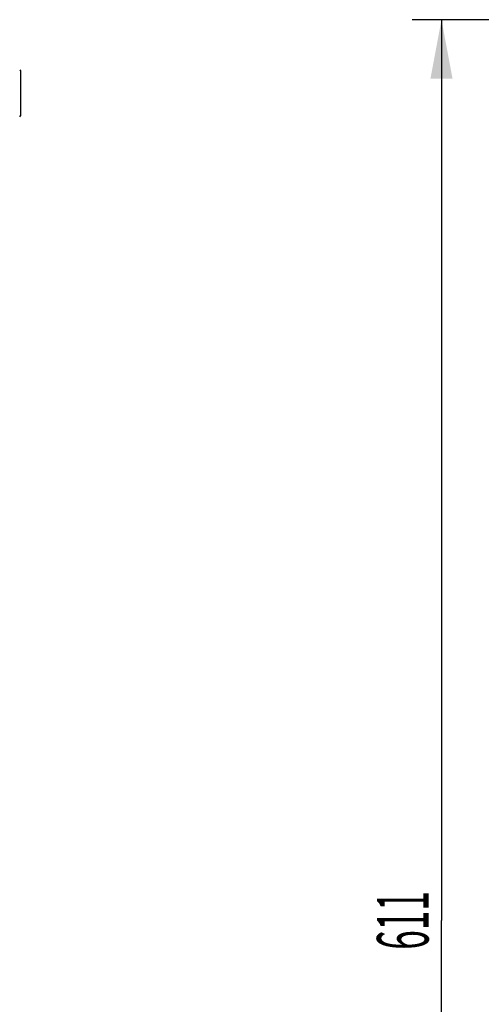
# Model space of a CAD drawing. Units: millimetres. Extents: x 0 to 2100, y -1 to 1485.
# Drawn here: x 639 to 795, y 952 to 1286 of the extents above; entities that cross this region are included whole.
import ezdxf
from ezdxf.enums import TextEntityAlignment as Align

# ---------------------------------------------------------------- set-up
doc = ezdxf.new("R2010")
doc.units = ezdxf.units.MM
doc.header["$LTSCALE"] = 115.5
doc.layers.get('0').update_dxf_attribs({"linetype": 'CONTINUOUS'})
doc.layers.add('DIMS', color=7, linetype='CONTINUOUS')
doc.dimstyles.new('DIMSTYLE_3', dxfattribs={"dimtxt": 17.5, "dimasz": 20, "dimexe": 2, "dimexo": 0, "dimgap": 0.875, "dimtad": 1, "dimdsep": 46, "dimtxsty": 'Standard', "dimblk": '_FILLED', "dimblk1": '_FILLED', "dimblk2": '_FILLED', "dimcen": 0.09, "dimadec": 0, "dimazin": 0, "dimtp": 0.8, "dimtm": 0.8, "dimtfac": 1, "dimtofl": 0, "dimtmove": 0, "dimatfit": 3, "dimldrblk": '_FILLED', "dimfxl": 1, "dimtolj": 1, "dimarcsym": 0})

# ---------------------------------------------------------------- blocks, each defined once
blk = doc.blocks.new('_FILLED')
at = {"color": 0, "linetype": 'ByBlock'}
blk.add_solid([(0, 0), (-1, 0.1875), (-1, -0.1875)], dxfattribs=at)
blk = doc.blocks.new('*D6')
at = {"layer": 'DIMS', "color": 2, "linetype": 'Continuous', "transparency": 16777216}
for p, q in [((869.44, 1285.6), (771.99, 1285.6)), ((781.99, 1285.6), (781.99, 980.1)), ((781.99, 674.6), (781.99, 980.1)), ((859.44, 674.6), (771.99, 674.6))]:
    blk.add_line(p, q, dxfattribs=at)
at = {"layer": 'DIMS', "color": 2, "linetype": 'Continuous', "transparency": 16777216, "xscale": 20, "yscale": 20, "zscale": 20}
for p, rotation in [((781.99, 1285.6), 90), ((781.99, 674.6), 270)]:
    blk.add_blockref('_FILLED', p, dxfattribs=dict(at, rotation=rotation))
at = {"layer": 'DIMS', "color": 2, "linetype": 'Continuous', "transparency": 16777216, "width": 0.501302}
blk.add_text('611', height=17.5, rotation=90, dxfattribs=at).set_placement((777.61, 980.1), align=Align.CENTER)

msp = doc.modelspace()

# ---------------------------------------------------------------- linework, layer by layer
at = {"color": 7, "linetype": 'Continuous'}
for p, q in [((638.902, 1268.601), (639.133, 1268.201)), ((639.133, 1268.201), (639.133, 1253.001)), ((638.902, 1252.601), (639.133, 1253.001))]:
    msp.add_line(p, q, dxfattribs=at)

# ---------------------------------------------------------------- dimensions: what is measured, and where the dimension line sits
at = {"layer": 'DIMS', "color": 2, "linetype": 'Continuous'}
dim = msp.add_linear_dim(base=(781.989, 674.601), p1=(869.442, 1285.601), p2=(859.442, 674.601), angle=270, dimstyle='DIMSTYLE_3', dxfattribs=at)
dim.commit()
dim.dimension.update_dxf_attribs({"geometry": '*D6', "text_midpoint": (781.989, 980.089), "dimtype": 160})

doc.saveas('drawing.dxf')
